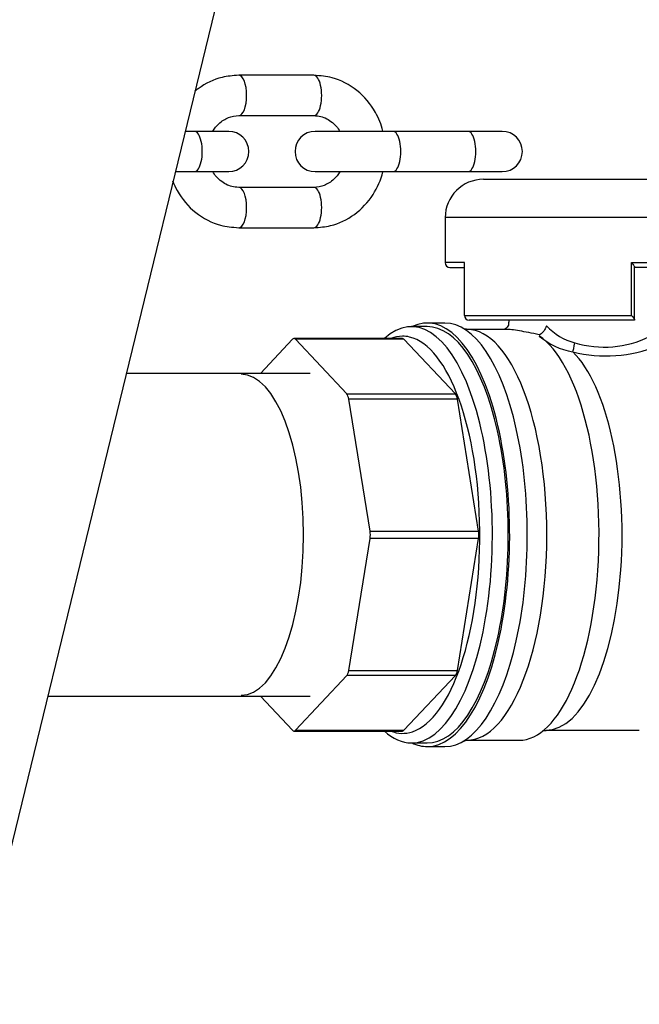
# Model space of a CAD drawing. Units: millimetres. Extents: x -26 to 420, y 0 to 522.
# Drawn here: x 363 to 366, y 239 to 244 of the extents above; entities that cross this region are included whole.
import ezdxf

# ---------------------------------------------------------------- set-up
doc = ezdxf.new("R2010")
doc.units = ezdxf.units.MM
for name, color, linetype in [('2159767-2', 7, 'Continuous'), ('3903010-1', 7, 'Continuous'), ('3903110', 7, 'Continuous'), ('4500317_HUS-1', 7, 'Continuous'), ('4500317_HÅNDTAK-', 7, 'Continuous'), ('4902370', 7, 'Continuous'), ('Drawing', 7, 'Continuous')]:
    doc.layers.add(name, color=color, linetype=linetype)

# ---------------------------------------------------------------- blocks, each defined once
blk = doc.blocks.new('SE3')
at = {"layer": '2159767-2', "color": 7, "linetype": 'Continuous'}
blk.add_line((362.5278, 239.324), (364.0875, 245.724), dxfattribs=at)
at = {"layer": '3903010-1', "color": 7, "linetype": 'Continuous'}
blk.add_ellipse((363.9269, 241.774), major_axis=(0, 0.8375), ratio=0.389294, start_param=3.141593, end_param=6.283185, dxfattribs=at)
at = {"layer": '3903110', "color": 7, "linetype": 'Continuous'}
for p, q in [((364.2874, 242.6165), (363.3302, 242.6165)), ((362.9196, 240.9315), (364.2874, 240.9315))]:
    blk.add_line(p, q, dxfattribs=at)
at = {"layer": '4500317_HUS-1', "color": 7, "linetype": 'Continuous'}
for p, q in [((364.9908, 242.879), (364.8987, 242.879)), ((365.3251, 242.894), (365.3251, 242.8831)), ((364.8987, 242.8603), (364.8158, 242.8603)), ((365.3088, 242.846), (365.1052, 242.846)), ((364.1958, 242.7944), (364.0287, 242.6165)), ((364.7697, 242.7982), (364.2033, 242.7982)), ((364.4789, 242.509), (364.2107, 242.7944)), ((364.7772, 242.7944), (364.2107, 242.7944)), ((365.0454, 242.509), (364.7772, 242.7944)), ((364.4789, 242.509), (365.0454, 242.509)), ((365.0559, 242.482), (364.4894, 242.482)), ((364.6005, 241.7931), (364.4894, 242.482)), ((365.167, 241.7931), (365.0559, 242.482)), ((364.6005, 241.7931), (365.167, 241.7931)), ((364.4894, 241.066), (364.6005, 241.7549)), ((365.167, 241.7549), (364.6005, 241.7549)), ((365.0559, 241.066), (365.167, 241.7549)), ((364.2107, 240.7537), (364.4789, 241.039)), ((365.0454, 241.039), (364.4789, 241.039)), ((364.4894, 241.066), (365.0559, 241.066)), ((364.7772, 240.7537), (365.0454, 241.039)), ((364.0287, 240.9315), (364.1958, 240.7537)), ((364.2033, 240.7499), (364.7697, 240.7499)), ((364.2107, 240.7537), (364.7772, 240.7537)), ((365.5183, 240.754), (365.9994, 240.754)), ((365.9994, 240.7541), (366.0053, 240.7541)), ((364.8158, 240.6878), (364.8987, 240.6878)), ((364.8987, 240.669), (364.9908, 240.669)), ((365.1052, 240.702), (365.3777, 240.702))]:
    blk.add_line(p, q, dxfattribs=at)
for centre, radius, start, end in [((365.744, 243.0676), 0.3015, 222.4462, 255.5869), ((365.7215, 243.0903), 0.3671, 229.465, 260.0362), ((365.8219, 243.2882), 0.5349, 253.3874, 296.228), ((365.8317, 243.4225), 0.7151, 255.9355, 292.1238)]:
    blk.add_arc(centre, radius, start, end, dxfattribs=at)
for centre, major_axis, ratio, start_param, end_param in [((364.8158, 241.774), (0, -1.0862), 0.389294, 0, 3.481356), ((364.8987, 241.774), (0, -1.105), 0.389294, 0, 3.326073), ((364.9908, 241.774), (0, -1.105), 0.389294, 0, 3.141593), ((364.8987, 241.774), (0, -1.0862), 0.389294, 0, 3.141593), ((365.1052, 241.774), (0, -1.072), 0.389294, 0, 3.136283), ((364.2033, 242.7482), (0, -0.05), 0.389294, 2.748894, 3.534292), ((364.7697, 241.774), (0, 1.0362), 0.389294, 0, 0.152949), ((364.7697, 241.774), (0, 1.0362), 0.389294, 6.193932, 6.283185), ((364.7697, 242.7482), (0, -0.05), 0.389294, 2.748894, 3.141593), ((364.7697, 241.774), (0, 1.0362), 0.389294, 3.269255, 6.193932), ((365.3777, 241.774), (0, 1.072), 0.389294, 3.141593, 6.028286), ((365.6648, 242.7756), (-0.0086, -0.0493), 0.08176, 0.331124, 1.585113), ((365.5183, 241.774), (0, 1.02), 0.389294, 3.138914, 5.923727), ((364.4714, 242.4628), (0, 0.05), 0.389294, 5.105088, 5.890486), ((365.0379, 242.4628), (0, 0.05), 0.389294, 5.105088, 5.890486), ((364.5825, 241.774), (0, -0.05), 0.389294, 1.178097, 1.963495), ((365.149, 241.774), (0, 0.05), 0.389294, 4.31969, 5.105088), ((364.4714, 241.0852), (0, -0.05), 0.389294, 0.392699, 1.178097), ((365.0379, 241.0852), (0, -0.05), 0.389294, 0.392699, 1.178097), ((364.2033, 240.7999), (0, 0.05), 0.389294, 2.748894, 3.534292), ((364.8158, 241.774), (0, -1.0862), 0.389294, 5.943422, 6.283185), ((364.7697, 241.774), (0, 1.0362), 0.389294, 2.988644, 3.269255), ((364.7697, 240.7999), (0, 0.05), 0.389294, 3.141593, 3.534292), ((364.8987, 241.774), (0, -1.105), 0.389294, 6.098705, 6.283185), ((365.1052, 241.774), (0, -1.072), 0.389294, 6.276589, 6.283185)]:
    blk.add_ellipse(centre, major_axis=major_axis, ratio=ratio, start_param=start_param, end_param=end_param, dxfattribs=at)
for points, knots in [([(365.3234, 242.8829), (365.3234, 242.8773), (365.3237, 242.8652), (365.3083, 242.8484), (365.3006, 242.8457), (365.2993, 242.8455), (365.2993, 242.8455)], [0, 0, 0, 0, 0.1436144, 0.3757862, 0.5765506, 0.6850067, 0.6850067, 0.6850067, 0.6850067]), ([(365.483, 242.8177), (365.4444, 242.8258), (365.41, 242.8329), (365.35, 242.8432), (365.3261, 242.846), (365.3087, 242.846), (365.3086, 242.846), (365.3086, 242.846)], [0, 0, 0, 0, 0.25, 0.25, 0.5, 0.5, 0.5003672, 0.5003672, 0.5003672, 0.5003672]), ([(365.5215, 242.8642), (365.5194, 242.8587), (365.5167, 242.8531), (365.5107, 242.8428), (365.5074, 242.8379), (365.5004, 242.8294), (365.4968, 242.8258), (365.4896, 242.8203), (365.4862, 242.8185), (365.483, 242.8177)], [0, 0, 0, 0, 0.25, 0.25, 0.5, 0.5, 0.75, 0.75, 1, 1, 1, 1]), ([(365.5, 240.7491), (365.5005, 240.75), (365.5045, 240.7539), (365.5122, 240.7521), (365.519, 240.7525)], [0.4156383, 0.4156383, 0.4156383, 0.4156383, 0.6345903, 1, 1, 1, 1]), ([(365.0902, 240.6977), (365.0907, 240.6972), (365.0995, 240.7028), (365.1032, 240.7017), (365.1042, 240.7016)], [0.3287357, 0.3287357, 0.3287357, 0.3287357, 0.8649388, 1, 1, 1, 1])]:
    blk.add_open_spline(points, degree=3, knots=knots, dxfattribs=at)
blk.add_open_spline([(365.1041, 242.8472), (365.0965, 242.8473), (365.0934, 242.8469), (365.0948, 242.846)], degree=3, dxfattribs=at)
at = {"layer": '4500317_HÅNDTAK-', "color": 7, "linetype": 'Continuous'}
for p, q in [((365.1924, 243.629), (366.2077, 243.629)), ((366.373, 243.429), (364.9924, 243.429)), ((364.9924, 243.429), (364.9924, 243.194)), ((365.0937, 243.194), (364.9924, 243.194)), ((365.0937, 242.919), (365.0937, 243.194)), ((365.9646, 242.919), (365.9646, 243.194)), ((365.9646, 243.194), (366.3722, 243.194)), ((365.0174, 243.169), (365.0937, 243.169)), ((366.3485, 243.169), (365.9783, 243.169)), ((365.9803, 242.8962), (365.9803, 243.1712)), ((365.0937, 242.919), (365.9646, 242.919)), ((365.9783, 242.894), (365.117, 242.894))]:
    blk.add_line(p, q, dxfattribs=at)
for centre, radius, start, end in [((365.1924, 243.429), 0.2, 90, 180), ((365.0174, 243.194), 0.025, 180, 270), ((365.1179, 242.9182), 0.0242, 178.0046, 267.89)]:
    blk.add_arc(centre, radius, start, end, dxfattribs=at)
for points, knots in [([(365.9646, 243.194), (365.9699, 243.1884), (365.9746, 243.1827), (365.979, 243.1755), (365.98, 243.1733), (365.9803, 243.1714), (365.9803, 243.1712), (365.9803, 243.171)], [0, 0, 0, 0, 0.5, 0.5, 0.75, 0.75, 0.7852687, 0.7852687, 0.7852687, 0.7852687]), ([(365.9646, 242.919), (365.9699, 242.9134), (365.9746, 242.9077), (365.979, 242.9005), (365.98, 242.8983), (365.9805, 242.895), (365.9799, 242.894), (365.9783, 242.894)], [0, 0, 0, 0, 0.5, 0.5, 0.75, 0.75, 1, 1, 1, 1])]:
    blk.add_open_spline(points, degree=3, knots=knots, dxfattribs=at)
at = {"layer": '4902370', "color": 7, "linetype": 'Continuous'}
for p, q in [((364.3069, 244.1715), (363.9154, 244.1715)), ((363.9154, 243.9615), (364.3069, 243.9615)), ((363.6839, 243.879), (363.6379, 243.879)), ((363.8625, 243.879), (363.6839, 243.879)), ((364.7201, 243.879), (364.3138, 243.879)), ((365.1116, 243.879), (364.7201, 243.879)), ((365.2902, 243.879), (365.1116, 243.879)), ((363.5867, 243.669), (363.6839, 243.669)), ((363.6839, 243.669), (363.8625, 243.669)), ((364.3138, 243.669), (364.7201, 243.669)), ((364.7201, 243.669), (365.1116, 243.669)), ((365.1116, 243.669), (365.2902, 243.669)), ((364.3069, 243.5865), (363.9154, 243.5865)), ((363.9154, 243.3765), (364.3069, 243.3765))]:
    blk.add_line(p, q, dxfattribs=at)
for centre, start, end in [((363.8625, 243.774), 270, 90), ((364.3138, 243.774), 90, 270), ((365.2902, 243.774), 270, 90)]:
    blk.add_arc(centre, 0.105, start, end, dxfattribs=at)
for centre, start_param, end_param in [((363.9154, 244.0665), 0, 3.141244), ((364.3069, 244.0665), 0, 3.141593), ((363.6839, 243.774), 0, 3.141593), ((364.7201, 243.774), 0, 3.141593), ((365.1116, 243.774), 0, 3.141593), ((363.9154, 243.4815), 0.000333, 3.141593), ((364.3069, 243.4815), 0, 3.141593)]:
    blk.add_ellipse(centre, major_axis=(0, -0.105), ratio=0.389294, start_param=start_param, end_param=end_param, dxfattribs=at)
for points, knots in [([(363.9154, 244.1715), (363.8831, 244.1695), (363.813, 244.1636), (363.7346, 244.1261), (363.6918, 244.093), (363.6861, 244.0883)], [0, 0, 0, 0, 0.074735, 0.1901863, 0.2084873, 0.2084873, 0.2084873, 0.2084873]), ([(364.6676, 243.8806), (364.6586, 243.9147), (364.6263, 243.9951), (364.5388, 244.099), (364.4172, 244.1623), (364.3421, 244.1691), (364.3069, 244.1715)], [0.5871533, 0.5871533, 0.5871533, 0.5871533, 0.6725772, 0.7962572, 0.9186471, 1, 1, 1, 1]), ([(363.7801, 243.8803), (363.7888, 243.8946), (363.8129, 243.9245), (363.861, 243.9554), (363.8956, 243.9597), (363.9154, 243.9615)], [0.6861684, 0.6861684, 0.6861684, 0.6861684, 0.7734581, 0.889239, 1, 1, 1, 1]), ([(364.3069, 243.9615), (364.32, 243.9607), (364.3516, 243.958), (364.4025, 243.932), (364.4322, 243.8972), (364.4429, 243.8792)], [0, 0, 0, 0, 0.0732387, 0.2067402, 0.3161105, 0.3161105, 0.3161105, 0.3161105]), ([(363.9154, 243.5865), (363.9023, 243.5873), (363.8707, 243.59), (363.8199, 243.616), (363.7902, 243.6508), (363.7794, 243.6689)], [0, 0, 0, 0, 0.0732387, 0.2067402, 0.3161105, 0.3161105, 0.3161105, 0.3161105]), ([(364.3069, 243.3765), (364.3392, 243.3785), (364.4093, 243.3844), (364.525, 243.4398), (364.6196, 243.5408), (364.6568, 243.626), (364.6678, 243.6683)], [0, 0, 0, 0, 0.074735, 0.1901863, 0.3077339, 0.4137967, 0.4137967, 0.4137967, 0.4137967]), ([(364.4422, 243.6677), (364.4335, 243.6534), (364.4094, 243.6235), (364.3613, 243.5927), (364.3267, 243.5883), (364.3069, 243.5865)], [0.6861684, 0.6861684, 0.6861684, 0.6861684, 0.7734581, 0.889239, 1, 1, 1, 1]), ([(363.5697, 243.6213), (363.5766, 243.6037), (363.6064, 243.5407), (363.6835, 243.449), (363.8051, 243.3858), (363.8803, 243.3789), (363.9154, 243.3765)], [0.6263922, 0.6263922, 0.6263922, 0.6263922, 0.6725772, 0.7962572, 0.9186471, 1, 1, 1, 1])]:
    blk.add_open_spline(points, degree=3, knots=knots, dxfattribs=at)

msp = doc.modelspace()

# ---------------------------------------------------------------- block references
at = {"layer": 'Drawing'}
msp.add_blockref('SE3', (0, 0), dxfattribs=at)

doc.saveas('drawing.dxf')
